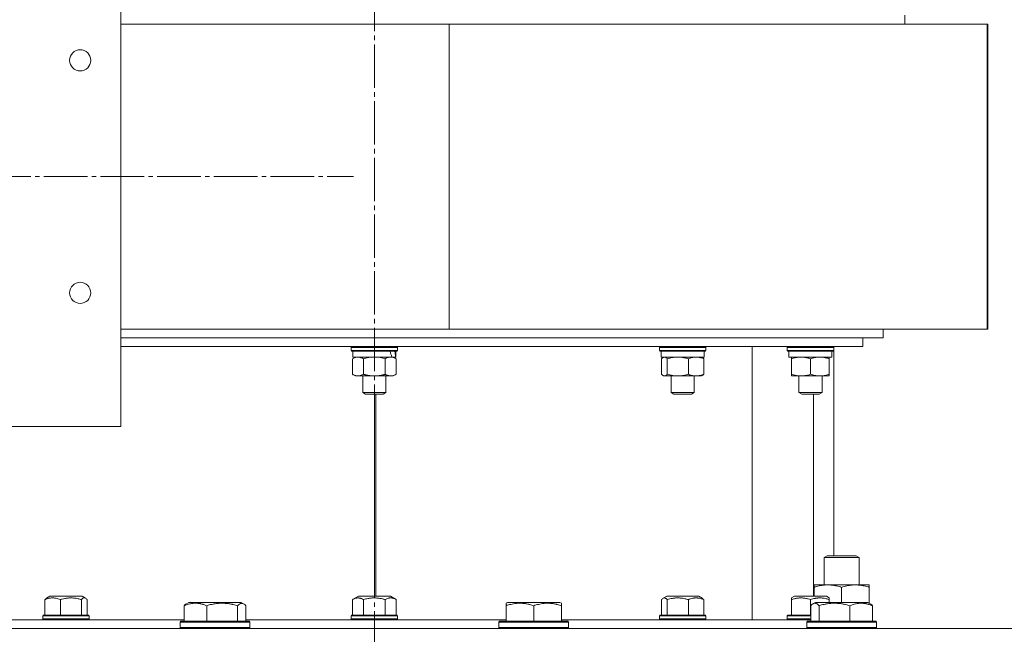
# Model space of a CAD drawing. Units: millimetres. Extents: x 0 to 17386, y -6 to 11880.
# Drawn here: x 3007 to 3345, y 9751 to 9963 of the extents above; entities that cross this region are included whole.
import ezdxf

# ---------------------------------------------------------------- set-up
doc = ezdxf.new("R2010")
doc.units = ezdxf.units.MM
doc.linetypes.add('K5LT_AXLED', pattern=[19.5, 15, -1.5, 1.5, -1.5])
doc.linetypes.add('K5LT_THIN', pattern=[0])
for name, color, linetype, true_color in [('OSI', 2, 'Continuous', 0xffff00), ('R', 1, 'Continuous', 0xff0000), ('WELDING', 7, 'Continuous', 0xffffff)]:
    doc.layers.add(name, color=color, linetype=linetype, true_color=true_color)

msp = doc.modelspace()

# ---------------------------------------------------------------- linework, layer by layer
at = {"layer": 'OSI', "color": 30, "linetype": 'K5LT_AXLED', "lineweight": 18, "true_color": 0xff8000}
for p, q in [((3128.58, 10344.07), (3128.58, 6874.07)), ((2761.39, 9908.57), (3121.39, 9908.57))]:
    msp.add_line(p, q, dxfattribs=at)
at = {"layer": 'R', "color": 7, "linetype": 'K5LT_THIN', "lineweight": 18}
for p, q in [((3041.39, 9822.57), (3041.39, 9994.57)), ((3041.39, 9961.07), (3154.3, 9961.07)), ((3154.3, 9856.07), (3154.3, 9961.07)), ((3154.3, 9961.07), (3339.32, 9961.07)), ((3311.08, 9964.07), (3311.08, 9961.07)), ((3339.32, 9856.07), (3339.32, 9961.07)), ((3339.32, 9961.07), (3339.65, 9961.07)), ((3339.65, 9856.07), (3339.65, 9961.07)), ((3041.39, 9856.07), (3154.3, 9856.07)), ((3154.3, 9856.07), (3339.32, 9856.07)), ((3303.58, 9853.07), (3303.58, 9856.07)), ((3339.32, 9856.07), (3339.65, 9856.07)), ((3128.58, 9853.07), (3041.39, 9853.07)), ((3303.58, 9853.07), (3128.58, 9853.07)), ((3296.58, 9850.07), (3296.58, 9853.07)), ((3041.39, 9850.07), (3128.58, 9850.07)), ((3120.58, 9849.77), (3120.75, 9850.07)), ((3120.58, 9849.77), (3120.58, 9848.77)), ((3136.58, 9849.77), (3120.58, 9849.77)), ((3128.58, 9850.07), (3296.58, 9850.07)), ((3136.58, 9849.77), (3136.41, 9850.07)), ((3136.58, 9849.77), (3136.58, 9848.77)), ((3226.64, 9849.77), (3226.82, 9850.07)), ((3226.64, 9849.77), (3226.64, 9848.77)), ((3226.92, 9849.77), (3226.64, 9849.77)), ((3242.64, 9849.77), (3226.92, 9849.77)), ((3242.64, 9849.77), (3242.47, 9850.07)), ((3242.64, 9849.77), (3242.64, 9848.77)), ((3258.58, 9756.07), (3258.58, 9850.07)), ((3270.58, 9849.77), (3270.75, 9850.07)), ((3270.58, 9849.77), (3270.58, 9848.77)), ((3274.58, 9849.77), (3270.58, 9849.77)), ((3286.58, 9849.77), (3274.58, 9849.77)), ((3286.58, 9849.77), (3286.41, 9850.07)), ((3286.58, 9849.77), (3286.58, 9850.07)), ((3286.58, 9849.77), (3286.58, 9848.77)), ((3136.58, 9848.77), (3120.58, 9848.77)), ((3120.58, 9848.77), (3120.75, 9848.47)), ((3136.41, 9848.47), (3120.75, 9848.47)), ((3121.07, 9845.89), (3122.08, 9846.47)), ((3121.07, 9845.89), (3121.07, 9840.55)), ((3121.18, 9848.47), (3121.18, 9846.47)), ((3134.54, 9846.47), (3121.18, 9846.47)), ((3124.83, 9845.89), (3124.83, 9840.55)), ((3132.33, 9845.89), (3132.33, 9840.55)), ((3134.54, 9846.47), (3135.01, 9846.47)), ((3135.01, 9846.47), (3135.85, 9846.47)), ((3136.08, 9845.89), (3135.08, 9846.47)), ((3135.98, 9846.47), (3135.85, 9846.47)), ((3135.98, 9848.47), (3135.98, 9846.47)), ((3136.08, 9845.89), (3136.08, 9840.55)), ((3136.58, 9848.77), (3136.41, 9848.47)), ((3226.64, 9848.77), (3226.82, 9848.47)), ((3226.92, 9848.77), (3226.64, 9848.77)), ((3227.08, 9848.47), (3226.82, 9848.47)), ((3242.64, 9848.77), (3226.92, 9848.77)), ((3242.47, 9848.47), (3227.08, 9848.47)), ((3227.24, 9848.47), (3227.24, 9846.47)), ((3242.04, 9846.47), (3227.24, 9846.47)), ((3227.39, 9845.89), (3227.39, 9840.55)), ((3227.91, 9846.33), (3228.14, 9846.47)), ((3229.34, 9845.89), (3229.34, 9840.55)), ((3236.59, 9845.89), (3236.59, 9840.55)), ((3241.38, 9846.33), (3241.14, 9846.47)), ((3241.89, 9845.89), (3241.89, 9840.55)), ((3242.04, 9848.47), (3242.04, 9846.47)), ((3242.64, 9848.77), (3242.47, 9848.47)), ((3270.58, 9848.77), (3270.75, 9848.47)), ((3274.58, 9848.77), (3270.58, 9848.77)), ((3274.67, 9848.47), (3270.75, 9848.47)), ((3271.18, 9848.47), (3271.18, 9846.47)), ((3285.98, 9846.47), (3271.18, 9846.47)), ((3272.08, 9845.89), (3272.08, 9846.47)), ((3272.08, 9845.89), (3272.08, 9840.55)), ((3286.58, 9848.77), (3274.58, 9848.77)), ((3286.41, 9848.47), (3274.67, 9848.47)), ((3278.58, 9845.89), (3278.58, 9840.55)), ((3285.08, 9846.47), (3285.08, 9845.89)), ((3285.08, 9845.89), (3285.08, 9840.55)), ((3285.98, 9848.47), (3285.98, 9846.47)), ((3286.58, 9848.77), (3286.41, 9848.47)), ((3286.58, 9778.07), (3286.58, 9848.77)), ((3121.07, 9840.55), (3122.08, 9839.97)), ((3134.21, 9839.97), (3122.08, 9839.97)), ((3124.58, 9839.97), (3124.58, 9834.24)), ((3132.58, 9839.97), (3132.58, 9834.24)), ((3135.08, 9839.97), (3134.21, 9839.97)), ((3136.08, 9840.55), (3135.08, 9839.97)), ((3227.91, 9840.1), (3228.14, 9839.97)), ((3228.37, 9839.97), (3228.14, 9839.97)), ((3241.14, 9839.97), (3228.37, 9839.97)), ((3230.64, 9839.97), (3230.64, 9834.24)), ((3238.64, 9839.97), (3238.64, 9834.24)), ((3241.38, 9840.1), (3241.14, 9839.97)), ((3272.08, 9839.97), (3272.08, 9840.55)), ((3275.33, 9839.97), (3272.08, 9839.97)), ((3274.58, 9839.97), (3274.58, 9834.24)), ((3285.08, 9839.97), (3275.33, 9839.97)), ((3282.58, 9839.97), (3282.58, 9834.24)), ((3285.08, 9840.55), (3285.08, 9839.97)), ((3132.58, 9834.24), (3124.58, 9834.24)), ((3124.58, 9834.24), (3125.58, 9833.67)), ((3131.58, 9833.67), (3125.58, 9833.67)), ((3128.58, 9764.17), (3128.58, 9833.67)), ((3129.08, 9833.67), (3129.08, 9764.17)), ((3129.09, 9833.67), (3129.09, 9764.17)), ((3132.58, 9834.24), (3131.58, 9833.67)), ((3230.64, 9834.24), (3231.64, 9833.67)), ((3230.78, 9834.24), (3230.64, 9834.24)), ((3238.64, 9834.24), (3230.78, 9834.24)), ((3231.75, 9833.67), (3231.64, 9833.67)), ((3237.64, 9833.67), (3231.75, 9833.67)), ((3238.64, 9834.24), (3237.64, 9833.67)), ((3274.58, 9834.24), (3275.58, 9833.67)), ((3276.58, 9834.24), (3274.58, 9834.24)), ((3277.08, 9833.67), (3275.58, 9833.67)), ((3282.58, 9834.24), (3276.58, 9834.24)), ((3281.58, 9833.67), (3277.08, 9833.67)), ((3279.58, 9833.67), (3279.58, 9764.17)), ((3282.58, 9834.24), (3281.58, 9833.67)), ((2841.39, 9822.57), (3041.39, 9822.57)), ((3283.31, 9777.49), (3284.31, 9778.07)), ((3284.31, 9778.07), (3294.31, 9778.07)), ((3295.31, 9777.49), (3294.31, 9778.07)), ((3283.31, 9768.07), (3283.31, 9777.49)), ((3283.31, 9777.49), (3295.31, 9777.49)), ((3295.31, 9768.07), (3295.31, 9777.49)), ((3279.81, 9767.22), (3279.81, 9768.07)), ((3279.81, 9768.07), (3298.81, 9768.07)), ((3298.81, 9768.07), (3298.81, 9767.22)), ((3279.81, 9764.17), (3279.81, 9767.22)), ((3289.31, 9762.07), (3289.31, 9767.22)), ((3298.81, 9761.76), (3298.81, 9767.22)), ((3015.26, 9763.01), (3015.26, 9757.67)), ((3015.78, 9763.46), (3017, 9764.17)), ((3028.02, 9764.17), (3017, 9764.17)), ((3020.57, 9763.01), (3020.57, 9757.67)), ((3027.82, 9763.01), (3027.82, 9757.67)), ((3029.24, 9763.46), (3028.02, 9764.17)), ((3029.76, 9763.01), (3029.76, 9757.67)), ((3063.92, 9761.57), (3064.78, 9762.07)), ((3082.73, 9762.07), (3064.78, 9762.07)), ((3083.59, 9761.57), (3082.73, 9762.07)), ((3121.07, 9763.01), (3123.07, 9764.17)), ((3121.07, 9763.01), (3121.07, 9757.67)), ((3134.09, 9764.17), (3123.07, 9764.17)), ((3124.83, 9763.01), (3124.83, 9757.67)), ((3132.33, 9763.01), (3132.33, 9757.67)), ((3136.08, 9763.01), (3134.09, 9764.17)), ((3136.08, 9763.01), (3136.08, 9757.67)), ((3173.9, 9761.76), (3174.43, 9762.07)), ((3173.9, 9760.91), (3173.9, 9761.76)), ((3192.37, 9762.07), (3174.43, 9762.07)), ((3192.9, 9761.76), (3192.37, 9762.07)), ((3192.9, 9761.76), (3192.9, 9760.91)), ((3227.39, 9763.01), (3227.39, 9757.67)), ((3227.92, 9763.46), (3229.14, 9764.17)), ((3229.32, 9764.17), (3229.14, 9764.17)), ((3240.15, 9764.17), (3229.32, 9764.17)), ((3229.34, 9763.01), (3229.34, 9757.67)), ((3236.59, 9763.01), (3236.59, 9757.67)), ((3241.37, 9763.46), (3240.15, 9764.17)), ((3241.89, 9763.01), (3241.89, 9757.67)), ((3272.08, 9763.59), (3273.07, 9764.17)), ((3272.08, 9763.01), (3272.08, 9763.59)), ((3272.08, 9763.01), (3272.08, 9757.67)), ((3275.82, 9764.17), (3273.07, 9764.17)), ((3284.09, 9764.17), (3275.82, 9764.17)), ((3278.58, 9763.01), (3278.58, 9757.67)), ((3279.47, 9761.57), (3280.33, 9762.07)), ((3280.64, 9762.07), (3280.33, 9762.07)), ((3298.28, 9762.07), (3280.64, 9762.07)), ((3285.08, 9763.59), (3284.09, 9764.17)), ((3285.08, 9763.59), (3285.08, 9763.01)), ((3285.08, 9763.01), (3285.08, 9762.07)), ((3299.14, 9761.57), (3298.28, 9762.07)), ((3063.16, 9760.91), (3063.16, 9755.57)), ((3070.92, 9760.91), (3070.92, 9755.57)), ((3081.51, 9760.91), (3081.51, 9755.57)), ((3084.35, 9760.91), (3084.35, 9755.57)), ((3173.9, 9760.91), (3173.9, 9755.57)), ((3183.4, 9760.91), (3183.4, 9755.57)), ((3192.9, 9760.91), (3192.9, 9755.57)), ((3278.71, 9760.91), (3278.71, 9755.57)), ((3281.55, 9760.91), (3281.55, 9755.57)), ((3292.14, 9760.91), (3292.14, 9755.57)), ((3299.9, 9760.91), (3299.9, 9755.57)), ((2978.82, 9756.07), (3063.16, 9756.07)), ((3014.51, 9757.37), (3014.69, 9757.67)), ((3014.51, 9757.37), (3014.51, 9756.37)), ((3030.51, 9757.37), (3014.51, 9757.37)), ((3030.51, 9756.37), (3014.51, 9756.37)), ((3014.51, 9756.37), (3014.69, 9756.07)), ((3030.34, 9757.67), (3014.69, 9757.67)), ((3030.51, 9757.37), (3030.34, 9757.67)), ((3030.51, 9756.37), (3030.34, 9756.07)), ((3030.51, 9757.37), (3030.51, 9756.37)), ((3061.76, 9755.27), (3061.93, 9755.57)), ((3061.76, 9755.27), (3061.76, 9753.37)), ((3085.76, 9755.27), (3061.76, 9755.27)), ((3085.58, 9755.57), (3061.93, 9755.57)), ((3084.35, 9756.07), (3128.58, 9756.07)), ((3085.76, 9755.27), (3085.58, 9755.57)), ((3085.76, 9755.27), (3085.76, 9753.37)), ((3120.58, 9757.37), (3120.75, 9757.67)), ((3120.58, 9757.37), (3120.58, 9756.37)), ((3136.58, 9757.37), (3120.58, 9757.37)), ((3136.58, 9756.37), (3120.58, 9756.37)), ((3120.58, 9756.37), (3120.75, 9756.07)), ((3136.41, 9757.67), (3120.75, 9757.67)), ((3128.58, 9756.07), (3173.9, 9756.07)), ((3136.58, 9757.37), (3136.41, 9757.67)), ((3136.58, 9756.37), (3136.41, 9756.07)), ((3136.58, 9757.37), (3136.58, 9756.37)), ((3171.4, 9755.27), (3171.57, 9755.57)), ((3171.4, 9755.27), (3171.4, 9753.37)), ((3195.4, 9755.27), (3171.4, 9755.27)), ((3195.23, 9755.57), (3171.57, 9755.57)), ((3192.9, 9756.07), (3278.71, 9756.07)), ((3195.4, 9755.27), (3195.23, 9755.57)), ((3195.4, 9755.27), (3195.4, 9753.37)), ((3226.64, 9757.37), (3226.82, 9757.67)), ((3226.64, 9757.37), (3226.64, 9756.37)), ((3226.92, 9757.37), (3226.64, 9757.37)), ((3226.64, 9756.37), (3226.82, 9756.07)), ((3226.92, 9756.37), (3226.64, 9756.37)), ((3227.08, 9757.67), (3226.82, 9757.67)), ((3242.64, 9757.37), (3226.92, 9757.37)), ((3242.64, 9756.37), (3226.92, 9756.37)), ((3242.47, 9757.67), (3227.08, 9757.67)), ((3242.64, 9757.37), (3242.47, 9757.67)), ((3242.64, 9756.37), (3242.47, 9756.07)), ((3242.64, 9757.37), (3242.64, 9756.37)), ((3270.58, 9757.37), (3270.75, 9757.67)), ((3270.58, 9757.37), (3270.58, 9756.37)), ((3274.58, 9757.37), (3270.58, 9757.37)), ((3270.58, 9756.37), (3270.75, 9756.07)), ((3274.58, 9756.37), (3270.58, 9756.37)), ((3274.67, 9757.67), (3270.75, 9757.67)), ((3278.71, 9757.37), (3274.58, 9757.37)), ((3278.71, 9756.37), (3274.58, 9756.37)), ((3278.71, 9757.67), (3274.67, 9757.67)), ((3277.31, 9755.27), (3277.48, 9755.57)), ((3277.31, 9755.27), (3277.31, 9753.37)), ((3277.71, 9755.27), (3277.31, 9755.27)), ((3277.88, 9755.57), (3277.48, 9755.57)), ((3301.31, 9755.27), (3277.71, 9755.27)), ((3301.13, 9755.57), (3277.88, 9755.57)), ((3301.31, 9755.27), (3301.13, 9755.57)), ((3301.31, 9755.27), (3301.13, 9755.57)), ((3301.31, 9755.27), (3301.31, 9753.37)), ((3301.31, 9753.37), (3301.31, 9755.27)), ((2688.58, 9753.07), (3568.58, 9753.07)), ((3085.76, 9753.37), (3061.76, 9753.37)), ((3061.76, 9753.37), (3061.93, 9753.07)), ((3085.76, 9753.37), (3085.58, 9753.07)), ((3195.4, 9753.37), (3171.4, 9753.37)), ((3171.4, 9753.37), (3171.57, 9753.07)), ((3195.4, 9753.37), (3195.23, 9753.07)), ((3277.31, 9753.37), (3277.48, 9753.07)), ((3277.71, 9753.37), (3277.31, 9753.37)), ((3301.31, 9753.37), (3277.71, 9753.37)), ((3301.31, 9753.37), (3301.13, 9753.07)), ((3301.31, 9753.37), (3301.13, 9753.07))]:
    msp.add_line(p, q, dxfattribs=at)
for centre in [(3027.39, 9948.57), (3027.39, 9868.57)]:
    msp.add_circle(centre, 3.65, dxfattribs=at)
for centre, start_param, end_param in [((3128.58, 9844.47), 1.603779, 1.71467), ((3128.58, 9852.47), 1.160056, 1.273789)]:
    msp.add_ellipse(centre, major_axis=(4.18, -18.24), ratio=0.334808, start_param=start_param, end_param=end_param, dxfattribs=at)
at = {"layer": 'WELDING', "color": 7, "linetype": 'K5LT_THIN', "lineweight": 18}
for p, q in [((3126.06, 9846.19), (3124.83, 9845.89)), ((3127.31, 9846.4), (3126.06, 9846.19)), ((3128.58, 9846.47), (3127.31, 9846.4)), ((3129.84, 9846.4), (3128.58, 9846.47)), ((3131.1, 9846.19), (3129.84, 9846.4)), ((3132.33, 9845.89), (3131.1, 9846.19)), ((3227.57, 9846.06), (3227.39, 9845.89)), ((3227.74, 9846.22), (3227.57, 9846.06)), ((3227.92, 9846.33), (3227.74, 9846.22)), ((3228.06, 9846.41), (3227.92, 9846.33)), ((3228.22, 9846.45), (3228.06, 9846.41)), ((3228.37, 9846.47), (3228.22, 9846.45)), ((3241.37, 9846.33), (3241.55, 9846.22)), ((3241.55, 9846.22), (3241.72, 9846.06)), ((3241.72, 9846.06), (3241.89, 9845.89)), ((3227.39, 9840.55), (3227.57, 9840.37)), ((3227.57, 9840.37), (3227.74, 9840.22)), ((3227.74, 9840.22), (3227.92, 9840.1)), ((3227.92, 9840.1), (3228.07, 9840.03)), ((3228.07, 9840.03), (3228.22, 9839.98)), ((3228.22, 9839.98), (3228.37, 9839.97)), ((3241.55, 9840.22), (3241.37, 9840.1)), ((3241.72, 9840.37), (3241.55, 9840.22)), ((3241.89, 9840.55), (3241.72, 9840.37)), ((3015.26, 9763.01), (3015.43, 9763.19)), ((3015.43, 9763.19), (3015.61, 9763.34)), ((3015.61, 9763.34), (3015.78, 9763.46)), ((3027.86, 9763.06), (3027.82, 9763.01)), ((3028.33, 9763.45), (3027.86, 9763.06)), ((3028.81, 9763.59), (3028.33, 9763.45)), ((3029.24, 9763.46), (3028.81, 9763.59)), ((3029.42, 9763.34), (3029.24, 9763.46)), ((3029.59, 9763.19), (3029.42, 9763.34)), ((3029.76, 9763.01), (3029.59, 9763.19)), ((3063.16, 9760.91), (3063.41, 9761.17)), ((3063.41, 9761.17), (3063.67, 9761.39)), ((3063.67, 9761.39), (3063.92, 9761.57)), ((3081.86, 9761.26), (3081.51, 9760.91)), ((3082.55, 9761.7), (3081.86, 9761.26)), ((3083.25, 9761.72), (3082.55, 9761.7)), ((3083.59, 9761.57), (3083.25, 9761.72)), ((3083.85, 9761.39), (3083.59, 9761.57)), ((3084.1, 9761.17), (3083.85, 9761.39)), ((3084.35, 9760.91), (3084.1, 9761.17)), ((3227.57, 9763.19), (3227.39, 9763.01)), ((3227.74, 9763.34), (3227.57, 9763.19)), ((3227.92, 9763.46), (3227.74, 9763.34)), ((3228.06, 9763.53), (3227.92, 9763.46)), ((3228.22, 9763.58), (3228.06, 9763.53)), ((3228.37, 9763.59), (3228.22, 9763.58)), ((3241.37, 9763.46), (3241.55, 9763.34)), ((3241.55, 9763.34), (3241.72, 9763.19)), ((3241.72, 9763.19), (3241.89, 9763.01)), ((3278.96, 9761.17), (3278.71, 9760.91)), ((3279.21, 9761.39), (3278.96, 9761.17)), ((3279.47, 9761.57), (3279.21, 9761.39)), ((3279.69, 9761.68), (3279.47, 9761.57)), ((3279.91, 9761.74), (3279.69, 9761.68)), ((3280.13, 9761.76), (3279.91, 9761.74)), ((3299.14, 9761.57), (3299.4, 9761.39)), ((3299.4, 9761.39), (3299.65, 9761.17)), ((3299.65, 9761.17), (3299.9, 9760.91))]:
    msp.add_line(p, q, dxfattribs=at)
for points, knots in [([(3122.95, 9846.47), (3122.84, 9846.47), (3122.63, 9846.45), (3122.29, 9846.4), (3121.77, 9846.25), (3121.36, 9846.05), (3121.07, 9845.89)], [0, 0, 0, 0, 1.168741, 2.328002, 3.738791, 7, 7, 7, 7]), ([(3124.83, 9845.89), (3124.62, 9846.01), (3124.3, 9846.17), (3123.87, 9846.32), (3123.56, 9846.41), (3123.25, 9846.46), (3123.05, 9846.47), (3122.95, 9846.47)], [0, 0, 0, 0, 2.763221, 4.094984, 5.429703, 6.74369, 8, 8, 8, 8]), ([(3134.21, 9846.47), (3134.08, 9846.47), (3133.82, 9846.45), (3133.38, 9846.36), (3132.88, 9846.18), (3132.52, 9845.99), (3132.33, 9845.89)], [0, 0, 0, 0, 1.435245, 2.875909, 4.882889, 7, 7, 7, 7]), ([(3136.08, 9845.89), (3135.84, 9846.03), (3135.49, 9846.2), (3135.03, 9846.35), (3134.72, 9846.43), (3134.45, 9846.46), (3134.28, 9846.47), (3134.21, 9846.47)], [0, 0, 0, 0, 3.216061, 4.562172, 5.854443, 7.091223, 8, 8, 8, 8]), ([(3229.34, 9845.89), (3229.23, 9846.01), (3229.07, 9846.17), (3228.84, 9846.32), (3228.68, 9846.41), (3228.52, 9846.46), (3228.42, 9846.47), (3228.37, 9846.47)], [0, 0, 0, 0, 2.763221, 4.094984, 5.429703, 6.74369, 8, 8, 8, 8]), ([(3232.96, 9846.47), (3232.76, 9846.47), (3232.35, 9846.45), (3231.69, 9846.4), (3230.68, 9846.25), (3229.89, 9846.05), (3229.34, 9845.89)], [0, 0, 0, 0, 1.168741, 2.328002, 3.738791, 7, 7, 7, 7]), ([(3236.59, 9845.89), (3236.18, 9846.01), (3235.57, 9846.17), (3234.75, 9846.32), (3234.14, 9846.41), (3233.55, 9846.46), (3233.15, 9846.47), (3232.96, 9846.47)], [0, 0, 0, 0, 2.763221, 4.094984, 5.429703, 6.74369, 8, 8, 8, 8]), ([(3239.24, 9846.47), (3239.09, 9846.47), (3238.79, 9846.45), (3238.31, 9846.4), (3237.57, 9846.25), (3236.99, 9846.05), (3236.59, 9845.89)], [0, 0, 0, 0, 1.168741, 2.328002, 3.738791, 7, 7, 7, 7]), ([(3241.89, 9845.89), (3241.6, 9846.01), (3241.15, 9846.17), (3240.55, 9846.32), (3240.11, 9846.41), (3239.67, 9846.46), (3239.38, 9846.47), (3239.24, 9846.47)], [0, 0, 0, 0, 2.763221, 4.094984, 5.429703, 6.74369, 8, 8, 8, 8]), ([(3275.33, 9846.47), (3275.11, 9846.47), (3274.68, 9846.45), (3274, 9846.37), (3273.13, 9846.21), (3272.48, 9846.02), (3272.08, 9845.89)], [0, 0, 0, 0, 1.408334, 2.699716, 4.347771, 7, 7, 7, 7]), ([(3278.58, 9845.89), (3278.22, 9846.01), (3277.67, 9846.17), (3276.93, 9846.32), (3276.39, 9846.41), (3275.85, 9846.46), (3275.5, 9846.47), (3275.33, 9846.47)], [0, 0, 0, 0, 2.763221, 4.094984, 5.429703, 6.74369, 8, 8, 8, 8]), ([(3281.83, 9846.47), (3281.64, 9846.47), (3281.28, 9846.45), (3280.69, 9846.4), (3279.79, 9846.25), (3279.07, 9846.05), (3278.58, 9845.89)], [0, 0, 0, 0, 1.168741, 2.328002, 3.738791, 7, 7, 7, 7]), ([(3285.08, 9845.89), (3284.72, 9846.01), (3284.17, 9846.17), (3283.43, 9846.32), (3282.89, 9846.41), (3282.35, 9846.46), (3282, 9846.47), (3281.83, 9846.47)], [0, 0, 0, 0, 2.763221, 4.094984, 5.429703, 6.74369, 8, 8, 8, 8]), ([(3121.07, 9840.55), (3121.25, 9840.44), (3121.54, 9840.29), (3121.92, 9840.15), (3122.15, 9840.08), (3122.37, 9840.02), (3122.62, 9839.98), (3122.89, 9839.96), (3123.14, 9839.97), (3123.35, 9839.99), (3123.57, 9840.03), (3123.79, 9840.09), (3124.07, 9840.18), (3124.42, 9840.33), (3124.69, 9840.47), (3124.83, 9840.55)], [0, 0, 0, 0, 2.402098, 3.730014, 4.86269, 5.269184, 6.530032, 8.002242, 8.778571, 9.697781, 10.615939, 11.535476, 12.447686, 14.229245, 16, 16, 16, 16]), ([(3124.83, 9840.55), (3124.91, 9840.52), (3125.06, 9840.48), (3125.3, 9840.42), (3125.54, 9840.36), (3125.8, 9840.29), (3126.08, 9840.23), (3126.47, 9840.16), (3126.82, 9840.1), (3127.11, 9840.06), (3127.24, 9840.04), (3127.38, 9840.03), (3127.55, 9840.01), (3127.78, 9839.99), (3128.04, 9839.98), (3128.27, 9839.97), (3128.45, 9839.97), (3128.62, 9839.97), (3128.84, 9839.97), (3129.11, 9839.98), (3129.38, 9839.99), (3129.65, 9840.02), (3129.91, 9840.04), (3130.18, 9840.08), (3130.45, 9840.12), (3130.77, 9840.17), (3131.06, 9840.23), (3131.33, 9840.29), (3131.53, 9840.33), (3131.73, 9840.38), (3131.93, 9840.44), (3132.13, 9840.49), (3132.26, 9840.53), (3132.33, 9840.55)], [0, 0, 0, 0, 0.195043, 0.390086, 0.585129, 0.780172, 1.018175, 1.256178, 1.732185, 1.837668, 1.943151, 2.048635, 2.154118, 2.365085, 2.576052, 2.788026, 2.894013, 3, 3.21147, 3.422941, 3.634411, 3.845882, 4.057352, 4.268823, 4.480293, 4.691764, 5.018823, 5.182352, 5.345882, 5.509411, 5.672941, 5.83647, 6, 6, 6, 6]), ([(3132.33, 9840.55), (3132.54, 9840.43), (3132.86, 9840.27), (3133.28, 9840.11), (3133.6, 9840.03), (3133.91, 9839.98), (3134.11, 9839.97), (3134.21, 9839.97)], [0, 0, 0, 0, 2.763221, 4.094984, 5.429703, 6.74369, 8, 8, 8, 8]), ([(3134.21, 9839.97), (3134.34, 9839.97), (3134.58, 9839.98), (3134.97, 9840.06), (3135.47, 9840.23), (3135.85, 9840.41), (3136.08, 9840.55)], [0, 0, 0, 0, 1.408334, 2.699716, 4.347771, 7, 7, 7, 7]), ([(3228.37, 9839.97), (3228.43, 9839.97), (3228.57, 9839.99), (3228.8, 9840.08), (3229.05, 9840.25), (3229.24, 9840.44), (3229.34, 9840.55)], [0, 0, 0, 0, 1.435245, 2.875908, 4.882889, 7, 7, 7, 7]), ([(3229.34, 9840.55), (3229.64, 9840.46), (3230.05, 9840.35), (3230.61, 9840.22), (3231.03, 9840.14), (3231.42, 9840.08), (3231.84, 9840.02), (3232.32, 9839.98), (3232.86, 9839.96), (3233.34, 9839.97), (3233.74, 9839.99), (3234.16, 9840.03), (3234.58, 9840.09), (3235.13, 9840.18), (3235.8, 9840.33), (3236.33, 9840.47), (3236.59, 9840.55)], [0, 0, 0, 0, 2.219209, 2.886717, 3.96314, 5.166609, 5.598508, 6.938159, 8.502382, 9.327231, 10.303893, 11.279435, 12.256443, 13.225666, 15.118573, 17, 17, 17, 17]), ([(3236.59, 9840.55), (3236.84, 9840.44), (3237.25, 9840.29), (3237.79, 9840.15), (3238.11, 9840.08), (3238.42, 9840.02), (3238.77, 9839.98), (3239.16, 9839.96), (3239.52, 9839.97), (3239.81, 9839.99), (3240.12, 9840.03), (3240.43, 9840.09), (3240.83, 9840.18), (3241.32, 9840.33), (3241.7, 9840.47), (3241.89, 9840.55)], [0, 0, 0, 0, 2.402098, 3.730014, 4.86269, 5.269184, 6.530032, 8.002242, 8.778571, 9.697781, 10.615939, 11.535476, 12.447686, 14.229245, 16, 16, 16, 16]), ([(3272.08, 9840.55), (3272.5, 9840.41), (3273.11, 9840.23), (3273.91, 9840.08), (3274.44, 9840.01), (3274.91, 9839.97), (3275.2, 9839.97), (3275.33, 9839.97)], [0, 0, 0, 0, 3.21606, 4.562169, 5.85444, 7.091223, 8, 8, 8, 8]), ([(3275.33, 9839.97), (3275.55, 9839.97), (3276.01, 9839.99), (3276.77, 9840.08), (3277.63, 9840.25), (3278.26, 9840.44), (3278.58, 9840.55)], [0, 0, 0, 0, 1.435245, 2.875908, 4.882889, 7, 7, 7, 7]), ([(3278.58, 9840.55), (3278.85, 9840.46), (3279.21, 9840.35), (3279.77, 9840.21), (3280.2, 9840.12), (3280.72, 9840.03), (3281.25, 9839.98), (3281.73, 9839.96), (3282.17, 9839.97), (3282.53, 9839.99), (3282.9, 9840.03), (3283.28, 9840.09), (3283.77, 9840.18), (3284.38, 9840.33), (3284.85, 9840.47), (3285.08, 9840.55)], [0, 0, 0, 0, 2.088667, 2.71691, 4.09158, 5.269184, 6.530032, 8.002242, 8.778571, 9.697781, 10.615939, 11.535476, 12.447686, 14.229245, 16, 16, 16, 16]), ([(3289.31, 9767.22), (3288.75, 9767.4), (3287.93, 9767.64), (3286.93, 9767.85), (3286.34, 9767.94), (3285.82, 9768.01), (3285.22, 9768.05), (3284.61, 9768.07), (3283.99, 9768.06), (3283.54, 9768.03), (3283.04, 9767.98), (3282.41, 9767.89), (3281.27, 9767.67), (3280.38, 9767.41), (3279.81, 9767.22)], [0, 0, 0, 0, 2.72415, 3.912285, 4.716446, 5.530362, 6.353984, 7.500189, 8.40607, 9.211142, 9.605533, 10.761675, 12.184093, 15, 15, 15, 15]), ([(3298.81, 9767.22), (3298.25, 9767.4), (3297.43, 9767.64), (3296.43, 9767.85), (3295.84, 9767.94), (3295.32, 9768.01), (3294.72, 9768.05), (3294.11, 9768.07), (3293.49, 9768.06), (3293.04, 9768.03), (3292.54, 9767.98), (3291.91, 9767.89), (3290.77, 9767.67), (3289.88, 9767.41), (3289.31, 9767.22)], [0, 0, 0, 0, 2.72415, 3.912285, 4.716446, 5.530362, 6.353984, 7.500189, 8.40607, 9.211142, 9.605533, 10.761675, 12.184093, 15, 15, 15, 15]), ([(3020.57, 9763.01), (3020.29, 9763.13), (3019.81, 9763.3), (3019.22, 9763.45), (3018.83, 9763.52), (3018.51, 9763.57), (3018.18, 9763.59), (3017.84, 9763.6), (3017.52, 9763.58), (3017.2, 9763.55), (3016.83, 9763.5), (3016.29, 9763.38), (3015.75, 9763.2), (3015.37, 9763.06), (3015.26, 9763.01)], [0, 0, 0, 0, 2.475624, 4.107085, 5.01771, 5.750194, 6.800172, 7.761518, 8.610038, 9.478904, 10.364931, 11.725467, 14.052314, 15, 15, 15, 15]), ([(3027.82, 9763.01), (3027.43, 9763.13), (3026.78, 9763.3), (3026.05, 9763.44), (3025.51, 9763.51), (3025.08, 9763.56), (3024.55, 9763.59), (3024.08, 9763.6), (3023.65, 9763.58), (3023.15, 9763.55), (3022.64, 9763.49), (3021.98, 9763.37), (3021.31, 9763.22), (3020.79, 9763.08), (3020.57, 9763.01)], [0, 0, 0, 0, 2.475624, 4.107085, 4.556069, 5.750194, 6.800172, 7.761518, 8.610038, 9.478904, 10.814772, 11.725467, 13.581364, 15, 15, 15, 15]), ([(3070.92, 9760.91), (3070.56, 9761.06), (3070.1, 9761.23), (3069.53, 9761.4), (3069.19, 9761.49), (3068.82, 9761.58), (3068.44, 9761.65), (3068.03, 9761.71), (3067.57, 9761.75), (3067.07, 9761.77), (3066.57, 9761.75), (3066.12, 9761.71), (3065.62, 9761.65), (3065.01, 9761.53), (3064.16, 9761.29), (3063.53, 9761.06), (3063.16, 9760.91)], [0, 0, 0, 0, 2.392038, 3.094773, 3.749673, 4.638938, 5.533553, 6.273967, 7.269403, 8.499731, 9.554906, 10.496402, 11.42575, 12.783569, 14.519082, 17, 17, 17, 17]), ([(3081.51, 9760.91), (3081.03, 9761.06), (3080.4, 9761.23), (3079.62, 9761.4), (3079.16, 9761.49), (3078.65, 9761.58), (3078.12, 9761.65), (3077.57, 9761.71), (3076.95, 9761.75), (3076.25, 9761.77), (3075.67, 9761.76), (3075.15, 9761.73), (3074.57, 9761.68), (3073.72, 9761.57), (3072.46, 9761.34), (3071.51, 9761.09), (3070.92, 9760.91)], [0, 0, 0, 0, 2.392038, 3.094773, 3.749673, 4.638938, 5.533553, 6.273967, 7.269403, 8.499731, 9.554906, 10.026159, 10.962726, 12.336972, 14.092661, 17, 17, 17, 17]), ([(3124.83, 9763.01), (3124.6, 9763.14), (3124.26, 9763.31), (3123.84, 9763.46), (3123.59, 9763.52), (3123.37, 9763.57), (3123.13, 9763.59), (3122.89, 9763.6), (3122.67, 9763.58), (3122.45, 9763.55), (3122.18, 9763.5), (3121.8, 9763.38), (3121.42, 9763.2), (3121.15, 9763.06), (3121.07, 9763.01)], [0, 0, 0, 0, 2.763631, 4.107085, 5.01771, 5.750194, 6.800172, 7.761518, 8.610038, 9.478904, 10.364931, 11.725467, 14.052314, 15, 15, 15, 15]), ([(3132.33, 9763.01), (3132.17, 9763.06), (3131.84, 9763.15), (3131.3, 9763.28), (3130.73, 9763.4), (3130.2, 9763.48), (3129.75, 9763.53), (3129.41, 9763.56), (3129.1, 9763.58), (3128.85, 9763.59), (3128.64, 9763.59), (3128.41, 9763.59), (3128.13, 9763.59), (3127.79, 9763.57), (3127.4, 9763.53), (3126.95, 9763.48), (3126.34, 9763.38), (3125.63, 9763.23), (3125.09, 9763.09), (3124.83, 9763.01)], [0, 0, 0, 0, 2.82914, 5.65828, 9.053248, 12.448216, 14.4938, 16.539384, 18.123347, 19.70731, 20.6429, 21.578489, 23.449668, 25.320846, 27.192025, 29.96435, 32.736675, 37.346003, 41.955332, 41.955332, 41.955332, 41.955332]), ([(3136.08, 9763.01), (3135.82, 9763.17), (3135.45, 9763.35), (3134.96, 9763.5), (3134.66, 9763.56), (3134.39, 9763.59), (3134.15, 9763.6), (3133.92, 9763.58), (3133.67, 9763.55), (3133.3, 9763.46), (3132.84, 9763.29), (3132.5, 9763.11), (3132.33, 9763.01)], [0, 0, 0, 0, 2.805109, 3.948593, 4.983501, 5.893483, 6.726649, 7.462033, 8.215051, 9.372802, 11.183253, 13, 13, 13, 13]), ([(3183.4, 9760.91), (3182.96, 9761.06), (3182.4, 9761.23), (3181.7, 9761.4), (3181.29, 9761.49), (3180.83, 9761.58), (3180.36, 9761.65), (3179.86, 9761.71), (3179.3, 9761.75), (3178.68, 9761.77), (3178.16, 9761.76), (3177.7, 9761.73), (3177.17, 9761.68), (3176.41, 9761.57), (3175.28, 9761.34), (3174.43, 9761.09), (3173.9, 9760.91)], [0, 0, 0, 0, 2.392038, 3.094773, 3.749673, 4.638938, 5.533553, 6.273967, 7.269403, 8.499731, 9.554906, 10.026159, 10.962726, 12.336972, 14.092661, 17, 17, 17, 17]), ([(3192.9, 9760.91), (3192.46, 9761.06), (3191.9, 9761.23), (3191.2, 9761.4), (3190.79, 9761.49), (3190.33, 9761.58), (3189.86, 9761.65), (3189.36, 9761.71), (3188.8, 9761.75), (3188.18, 9761.77), (3187.66, 9761.76), (3187.2, 9761.73), (3186.67, 9761.68), (3185.91, 9761.57), (3184.78, 9761.34), (3183.93, 9761.09), (3183.4, 9760.91)], [0, 0, 0, 0, 2.392038, 3.094773, 3.749673, 4.638938, 5.533553, 6.273967, 7.269403, 8.499731, 9.554906, 10.026159, 10.962726, 12.336972, 14.092661, 17, 17, 17, 17]), ([(3229.34, 9763.01), (3229.2, 9763.16), (3229.02, 9763.34), (3228.77, 9763.49), (3228.6, 9763.56), (3228.46, 9763.59), (3228.39, 9763.59), (3228.37, 9763.59)], [0, 0, 0, 0, 3.352484, 4.721465, 6.135619, 7.460384, 8, 8, 8, 8]), ([(3236.59, 9763.01), (3236.2, 9763.13), (3235.55, 9763.3), (3234.81, 9763.44), (3234.28, 9763.51), (3233.84, 9763.56), (3233.32, 9763.59), (3232.85, 9763.6), (3232.41, 9763.58), (3231.99, 9763.55), (3231.56, 9763.5), (3230.97, 9763.42), (3230.22, 9763.26), (3229.63, 9763.1), (3229.34, 9763.01)], [0, 0, 0, 0, 2.475624, 4.107085, 4.556069, 5.750194, 6.800172, 7.761518, 8.610038, 9.478904, 10.364931, 11.26954, 13.113585, 15, 15, 15, 15]), ([(3241.89, 9763.01), (3241.61, 9763.13), (3241.13, 9763.3), (3240.54, 9763.45), (3240.15, 9763.52), (3239.83, 9763.57), (3239.5, 9763.59), (3239.16, 9763.6), (3238.84, 9763.58), (3238.53, 9763.55), (3238.16, 9763.5), (3237.62, 9763.38), (3237.07, 9763.2), (3236.7, 9763.06), (3236.59, 9763.01)], [0, 0, 0, 0, 2.475624, 4.107085, 5.01771, 5.750194, 6.800172, 7.761518, 8.610038, 9.478904, 10.364931, 11.725467, 14.052314, 15, 15, 15, 15]), ([(3275.33, 9763.59), (3275.18, 9763.59), (3274.88, 9763.59), (3274.42, 9763.55), (3274, 9763.49), (3273.37, 9763.38), (3272.74, 9763.22), (3272.24, 9763.07), (3272.08, 9763.01)], [0, 0, 0, 0, 1.221513, 2.418778, 3.773048, 4.718676, 7.66263, 9, 9, 9, 9]), ([(3278.58, 9763.01), (3278.34, 9763.09), (3277.89, 9763.23), (3277.26, 9763.39), (3276.67, 9763.49), (3276.11, 9763.56), (3275.66, 9763.59), (3275.4, 9763.59), (3275.33, 9763.59)], [0, 0, 0, 0, 2.051754, 3.771544, 5.311648, 6.902571, 8.392932, 9, 9, 9, 9]), ([(3285.08, 9763.01), (3284.73, 9763.13), (3284.15, 9763.3), (3283.49, 9763.44), (3283.01, 9763.51), (3282.62, 9763.56), (3282.15, 9763.59), (3281.73, 9763.6), (3281.34, 9763.58), (3280.96, 9763.55), (3280.57, 9763.5), (3280.04, 9763.42), (3279.37, 9763.26), (3278.84, 9763.1), (3278.58, 9763.01)], [0, 0, 0, 0, 2.475624, 4.107085, 4.556069, 5.750194, 6.800172, 7.761518, 8.610038, 9.478904, 10.364931, 11.26954, 13.113585, 15, 15, 15, 15]), ([(3281.55, 9760.91), (3281.46, 9761.02), (3281.28, 9761.2), (3280.99, 9761.45), (3280.72, 9761.62), (3280.46, 9761.72), (3280.27, 9761.76), (3280.16, 9761.76), (3280.13, 9761.76)], [0, 0, 0, 0, 1.81824, 3.449192, 5.5205, 6.92415, 8.399389, 9, 9, 9, 9]), ([(3292.14, 9760.91), (3291.66, 9761.06), (3291.03, 9761.23), (3290.25, 9761.4), (3289.79, 9761.49), (3289.28, 9761.58), (3288.75, 9761.65), (3288.2, 9761.71), (3287.58, 9761.75), (3286.88, 9761.77), (3286.3, 9761.76), (3285.78, 9761.73), (3285.2, 9761.68), (3284.35, 9761.57), (3283.09, 9761.34), (3282.14, 9761.09), (3281.55, 9760.91)], [0, 0, 0, 0, 2.392038, 3.094773, 3.749673, 4.638938, 5.533553, 6.273967, 7.269403, 8.499731, 9.554906, 10.026159, 10.962726, 12.336972, 14.092661, 17, 17, 17, 17]), ([(3299.9, 9760.91), (3299.55, 9761.06), (3299.08, 9761.23), (3298.52, 9761.4), (3298.18, 9761.49), (3297.8, 9761.58), (3297.42, 9761.65), (3297.01, 9761.71), (3296.56, 9761.75), (3296.05, 9761.77), (3295.55, 9761.75), (3295.1, 9761.71), (3294.6, 9761.65), (3293.99, 9761.53), (3293.14, 9761.29), (3292.51, 9761.06), (3292.14, 9760.91)], [0, 0, 0, 0, 2.392038, 3.094773, 3.749673, 4.638938, 5.533553, 6.273967, 7.269403, 8.499731, 9.554906, 10.496402, 11.42575, 12.783569, 14.519082, 17, 17, 17, 17])]:
    msp.add_open_spline(points, degree=3, knots=knots, dxfattribs=at)

doc.saveas('drawing.dxf')
